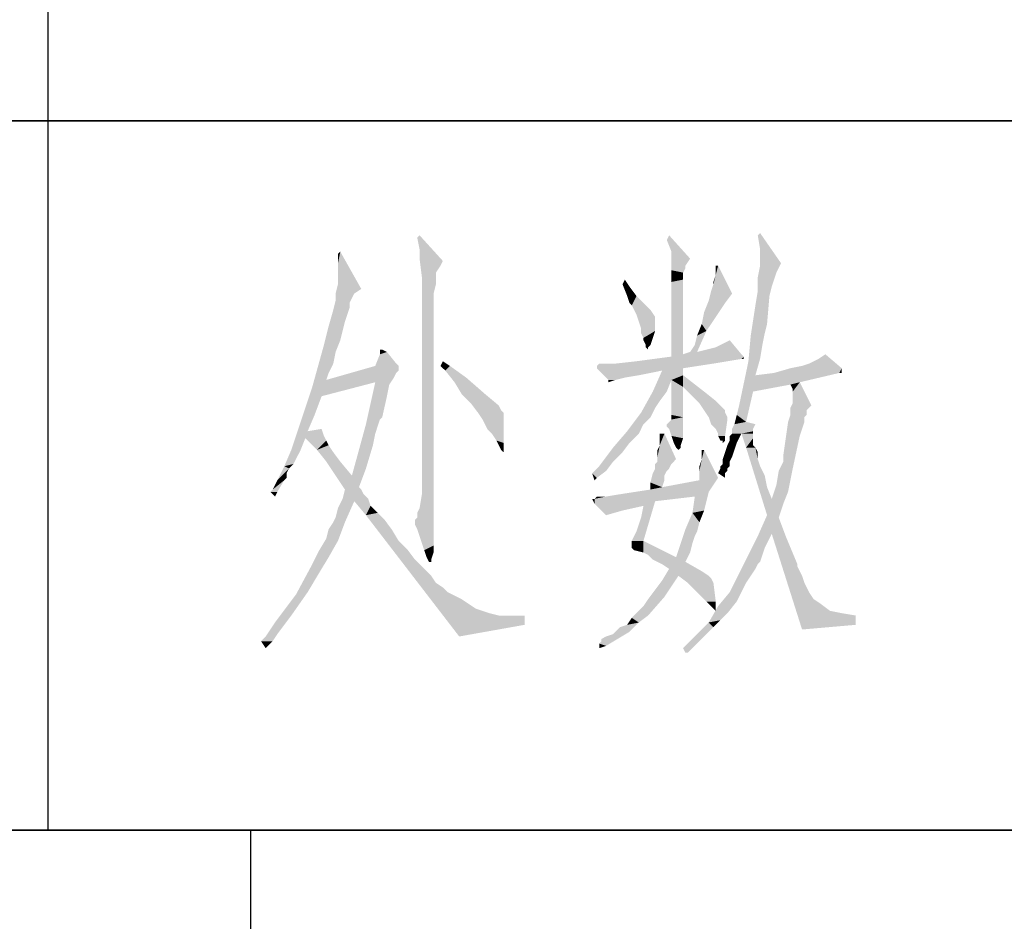
# Model space of a CAD drawing. Units: millimetres. Extents: x 0 to 1260, y 0 to 891.
# Drawn here: x 734 to 763, y 96 to 123 of the extents above; entities that cross this region are included whole.
import ezdxf

# ---------------------------------------------------------------- set-up
doc = ezdxf.new("R2010")
doc.units = ezdxf.units.MM
doc.header["$LTSCALE"] = 69.3
doc.layers.add('EX9QR5-90-D_DXF_FORMAT', color=7, linetype='CONTINUOUS')

# ---------------------------------------------------------------- blocks, each defined once
blk = doc.blocks.new('BTL_CHINT_20201225_BL0', base_point=(975, 99))
at = {"layer": 'EX9QR5-90-D_DXF_FORMAT', "color": 7, "linetype": 'Continuous'}
for p, q in [((735, 183), (735, 99)), ((945, 120), (705, 120)), ((945, 99), (705, 99)), ((741, 99), (741, 15))]:
    blk.add_line(p, q, dxfattribs=at)

msp = doc.modelspace()

# ---------------------------------------------------------------- linework, layer by layer
at = {"layer": 'EX9QR5-90-D_DXF_FORMAT', "color": 1, "linetype": 'Continuous'}
for p, q in [((735, 183), (735, 99)), ((705, 120), (945, 120)), ((705, 99), (1095, 99)), ((741, 99), (741, 15))]:
    msp.add_line(p, q, dxfattribs=at)
at = {"layer": 'EX9QR5-90-D_DXF_FORMAT', "color": 3, "linetype": 'Continuous'}
for points in [[(756.093, 116.201), (756.024, 116.615), (756.093, 116.684)], [(756.093, 116.201), (756.093, 116.684), (756.715, 115.786)], [(746.008, 116.201), (745.939, 116.546), (746.008, 116.615)], [(746.008, 116.201), (746.008, 116.615), (746.698, 115.855)], [(753.468, 116.132), (753.33, 116.477), (753.399, 116.615)], [(753.468, 116.132), (753.399, 116.615), (754.021, 115.924)], [(743.59, 115.786), (743.59, 116.062), (743.659, 116.132)], [(743.59, 115.648), (743.59, 115.786), (743.659, 116.132)], [(743.59, 115.441), (743.59, 115.648), (743.659, 116.132)], [(743.59, 115.164), (743.59, 115.441), (743.659, 116.132)], [(743.59, 115.164), (743.659, 116.132), (744.281, 115.026)], [(746.698, 115.855), (746.008, 115.924), (746.008, 116.201)], [(754.021, 115.924), (753.468, 115.855), (753.468, 116.132)], [(756.715, 115.786), (756.093, 116.132), (756.093, 116.201)], [(756.715, 115.786), (756.093, 115.924), (756.093, 116.132)], [(746.698, 115.855), (746.077, 115.372), (746.008, 115.924)], [(746.698, 115.855), (746.629, 115.717), (746.077, 115.372)], [(753.468, 115.855), (754.021, 115.924), (753.883, 115.717)], [(753.883, 115.717), (753.468, 115.579), (753.468, 115.855)], [(756.715, 115.786), (756.093, 115.717), (756.093, 115.924)], [(756.093, 115.717), (756.715, 115.786), (756.577, 115.51)], [(746.629, 115.717), (746.491, 115.51), (746.077, 115.372)], [(746.077, 115.372), (746.491, 115.51), (746.491, 115.372)], [(753.883, 115.717), (753.883, 115.648), (753.468, 115.579)], [(753.468, 115.579), (753.883, 115.648), (753.814, 115.51)], [(753.814, 115.51), (753.468, 115.234), (753.468, 115.579)], [(753.814, 115.51), (753.814, 115.303), (753.468, 115.234)], [(754.85, 115.717), (754.781, 115.51), (754.781, 115.717)], [(754.781, 115.441), (754.781, 115.51), (754.85, 115.717)], [(754.781, 115.441), (754.85, 115.717), (755.264, 114.888)], [(756.577, 115.51), (756.024, 115.372), (756.093, 115.717)], [(756.024, 115.372), (756.577, 115.51), (756.508, 115.303)], [(746.491, 115.372), (746.491, 115.164), (746.077, 115.095)], [(746.491, 115.372), (746.077, 115.095), (746.077, 115.372)], [(752.018, 115.164), (752.087, 115.303), (752.225, 115.095)], [(753.468, 115.234), (753.814, 115.303), (753.814, 114.888)], [(753.814, 114.888), (753.468, 113.023), (753.468, 115.234)], [(754.712, 115.164), (754.712, 115.234), (754.781, 115.441)], [(755.264, 114.888), (754.712, 115.164), (754.781, 115.441)], [(756.508, 115.303), (756.024, 114.957), (756.024, 115.372)], [(756.508, 115.303), (756.439, 115.095), (756.024, 114.957)], [(744.281, 115.026), (743.521, 114.888), (743.59, 115.164)], [(743.521, 114.888), (744.281, 115.026), (744.073, 114.888)], [(746.077, 114.888), (746.077, 115.095), (746.491, 115.164)], [(746.077, 114.888), (746.491, 115.164), (746.422, 114.888)], [(752.225, 115.095), (752.156, 114.819), (752.018, 115.164)], [(752.156, 114.819), (752.225, 115.095), (752.432, 114.819)], [(755.264, 114.888), (754.573, 114.681), (754.643, 114.957)], [(755.264, 114.888), (754.643, 114.957), (754.712, 115.164)], [(756.37, 114.819), (755.955, 114.543), (756.024, 114.957)], [(756.024, 114.957), (756.439, 115.095), (756.37, 114.819)], [(743.935, 114.612), (743.452, 114.405), (743.521, 114.681)], [(744.073, 114.888), (744.004, 114.75), (743.521, 114.681)], [(744.073, 114.888), (743.521, 114.681), (743.521, 114.888)], [(743.521, 114.681), (744.004, 114.75), (743.935, 114.612)], [(746.422, 114.888), (746.422, 114.612), (746.077, 109.638)], [(746.422, 114.888), (746.077, 109.638), (746.077, 114.888)], [(752.432, 114.819), (752.225, 114.612), (752.156, 114.819)], [(752.294, 114.543), (752.225, 114.612), (752.432, 114.819)], [(752.363, 114.405), (752.294, 114.543), (752.432, 114.819)], [(752.363, 114.405), (752.432, 114.819), (752.847, 114.405)], [(753.814, 114.888), (753.814, 113.092), (753.468, 113.023)], [(755.057, 114.612), (754.435, 114.336), (754.573, 114.681)], [(754.573, 114.681), (755.264, 114.888), (755.057, 114.612)], [(755.955, 114.543), (756.37, 114.819), (756.3, 113.99)], [(743.866, 114.266), (743.314, 113.921), (743.452, 114.405)], [(743.935, 114.612), (743.935, 114.474), (743.452, 114.405)], [(743.452, 114.405), (743.935, 114.474), (743.866, 114.266)], [(746.077, 109.293), (746.077, 109.638), (746.422, 114.612)], [(746.077, 108.947), (746.077, 109.293), (746.422, 114.612)], [(746.077, 108.947), (746.422, 114.612), (746.422, 108.671)], [(752.847, 114.405), (752.432, 114.266), (752.363, 114.405)], [(752.432, 114.266), (752.847, 114.405), (752.985, 114.197)], [(754.781, 114.197), (754.366, 113.99), (754.435, 114.336)], [(754.435, 114.336), (755.057, 114.612), (754.781, 114.197)], [(756.3, 113.99), (755.817, 113.645), (755.955, 114.543)], [(743.866, 114.266), (743.797, 114.059), (743.314, 113.921)], [(743.314, 113.921), (743.797, 114.059), (743.728, 113.783)], [(752.985, 114.197), (752.501, 114.059), (752.432, 114.266)], [(752.501, 114.059), (752.985, 114.197), (752.985, 114.059)], [(752.985, 114.059), (752.57, 113.852), (752.501, 114.059)], [(752.985, 114.059), (752.985, 113.921), (752.57, 113.852)], [(754.366, 113.99), (754.781, 114.197), (754.504, 113.783)], [(743.728, 113.783), (743.175, 113.368), (743.314, 113.921)], [(743.728, 113.783), (743.659, 113.507), (743.175, 113.368)], [(752.57, 113.852), (752.985, 113.921), (752.985, 113.783)], [(752.985, 113.783), (752.57, 113.714), (752.57, 113.852)], [(752.639, 113.576), (752.57, 113.714), (752.985, 113.783)], [(752.639, 113.576), (752.985, 113.783), (752.916, 113.576)], [(754.021, 113.161), (754.159, 113.368), (754.504, 113.783)], [(754.021, 113.161), (754.504, 113.783), (754.228, 113.161)], [(754.159, 113.368), (754.228, 113.645), (754.504, 113.783)], [(754.504, 113.783), (754.228, 113.645), (754.366, 113.99)], [(756.3, 113.99), (756.231, 113.714), (755.817, 113.645)], [(743.175, 113.368), (743.659, 113.507), (743.521, 113.161)], [(752.916, 113.576), (752.639, 113.507), (752.639, 113.576)], [(752.708, 113.368), (752.639, 113.507), (752.916, 113.576)], [(752.708, 113.368), (752.916, 113.576), (752.847, 113.368)], [(754.781, 113.299), (755.195, 113.507), (755.541, 113.092)], [(756.162, 113.368), (755.748, 112.885), (755.817, 113.645)], [(755.817, 113.645), (756.231, 113.714), (756.162, 113.368)], [(743.521, 113.161), (742.83, 112.125), (743.175, 113.368)], [(743.521, 113.161), (743.452, 112.816), (742.83, 112.125)], [(744.902, 113.23), (745.041, 113.161), (744.833, 113.092)], [(744.902, 113.23), (744.833, 113.092), (744.833, 113.23)], [(744.833, 113.092), (745.041, 113.161), (745.317, 112.816)], [(752.847, 113.368), (752.708, 113.299), (752.708, 113.368)], [(752.708, 113.299), (752.847, 113.368), (752.777, 113.299)], [(752.777, 113.299), (752.777, 113.23), (752.708, 113.299)], [(754.228, 113.161), (753.814, 113.092), (754.021, 113.161)], [(755.541, 113.092), (753.814, 113.092), (754.228, 113.161)], [(755.541, 113.092), (754.228, 113.161), (754.781, 113.299)], [(756.162, 113.368), (756.093, 112.954), (755.748, 112.885)], [(745.317, 112.816), (744.695, 112.747), (744.833, 113.092)], [(746.629, 112.747), (746.698, 112.885), (746.906, 112.747)], [(751.81, 112.816), (752.432, 112.885), (755.541, 112.954)], [(751.81, 112.816), (755.541, 112.954), (754.712, 112.816)], [(755.61, 113.023), (755.541, 112.954), (752.432, 112.885)], [(755.61, 113.023), (752.432, 112.885), (753.468, 113.023)], [(753.814, 113.092), (755.541, 113.092), (753.468, 113.023)], [(753.468, 113.023), (755.541, 113.092), (755.61, 113.023)], [(755.955, 112.47), (755.472, 111.572), (755.748, 112.885)], [(755.541, 112.954), (755.61, 113.023), (755.61, 112.954)], [(755.748, 112.885), (756.093, 112.954), (755.955, 112.47)], [(758.511, 112.678), (757.544, 112.816), (757.82, 112.954)], [(757.82, 112.954), (758.027, 113.092), (758.511, 112.678)], [(743.452, 112.816), (743.314, 112.539), (742.83, 112.125)], [(745.386, 112.747), (745.386, 112.678), (743.245, 112.332)], [(745.386, 112.747), (743.245, 112.332), (744.695, 112.747)], [(745.386, 112.678), (745.386, 112.609), (743.245, 112.332)], [(745.386, 112.609), (745.317, 112.539), (743.245, 112.332)], [(744.695, 112.747), (745.317, 112.816), (745.386, 112.747)], [(746.906, 112.747), (746.768, 112.609), (746.629, 112.747)], [(746.768, 112.609), (746.906, 112.747), (747.389, 112.401)], [(747.389, 112.401), (747.044, 112.263), (746.768, 112.609)], [(751.81, 112.816), (754.712, 112.816), (751.258, 112.747)], [(751.81, 112.816), (751.258, 112.747), (751.327, 112.816)], [(751.258, 112.678), (751.258, 112.747), (754.712, 112.816)], [(751.258, 112.678), (754.712, 112.816), (753.814, 112.678)], [(753.814, 112.678), (751.327, 112.609), (751.258, 112.678)], [(753.192, 112.609), (751.327, 112.609), (753.814, 112.678)], [(753.192, 112.609), (751.534, 112.401), (751.327, 112.609)], [(753.192, 112.609), (752.501, 112.47), (751.534, 112.401)], [(753.468, 112.332), (752.916, 111.987), (753.192, 112.609)], [(753.192, 112.609), (753.814, 112.678), (753.814, 112.47)], [(753.192, 112.609), (753.814, 112.47), (753.468, 112.332)], [(758.511, 112.678), (756.508, 112.539), (756.991, 112.678)], [(758.442, 112.539), (756.508, 112.539), (758.511, 112.678)], [(758.511, 112.678), (756.991, 112.678), (757.337, 112.747)], [(758.511, 112.678), (757.337, 112.747), (757.544, 112.816)], [(758.442, 112.539), (758.511, 112.678), (758.511, 112.539)], [(743.314, 112.539), (743.245, 112.332), (742.83, 112.125)], [(743.245, 112.332), (744.695, 112.263), (742.83, 112.125)], [(745.317, 112.539), (745.248, 112.401), (743.245, 112.332)], [(744.695, 112.263), (743.245, 112.332), (745.248, 112.401)], [(744.695, 112.263), (745.248, 112.401), (745.11, 112.194)], [(747.251, 111.918), (747.044, 112.263), (747.389, 112.401)], [(747.251, 111.918), (747.389, 112.401), (747.942, 111.918)], [(751.534, 112.401), (752.501, 112.47), (752.087, 112.401)], [(752.087, 112.401), (751.603, 112.332), (751.534, 112.401)], [(751.603, 112.332), (752.087, 112.401), (751.81, 112.332)], [(751.81, 112.332), (751.603, 112.263), (751.603, 112.332)], [(752.916, 111.987), (753.468, 112.332), (753.33, 111.987)], [(753.814, 112.125), (753.468, 112.332), (753.814, 112.47)], [(753.814, 112.125), (753.468, 111.711), (753.468, 112.332)], [(753.952, 111.987), (753.814, 112.125), (753.814, 112.47)], [(753.952, 111.987), (753.814, 112.47), (754.435, 111.987)], [(755.955, 112.47), (755.886, 111.987), (755.472, 111.572)], [(755.955, 112.47), (757.268, 112.263), (755.886, 111.987)], [(758.442, 112.539), (755.955, 112.47), (756.508, 112.539)], [(755.955, 112.47), (758.442, 112.539), (757.268, 112.263)], [(743.106, 111.849), (742.416, 110.882), (742.83, 112.125)], [(742.83, 112.125), (744.695, 112.263), (743.106, 111.849)], [(745.11, 112.194), (744.557, 111.641), (744.695, 112.263)], [(745.11, 112.194), (745.041, 111.849), (744.557, 111.641)], [(753.468, 111.503), (753.468, 111.711), (753.814, 112.125)], [(753.468, 111.296), (753.468, 111.503), (753.814, 112.125)], [(753.468, 111.296), (753.814, 112.125), (753.814, 111.227)], [(757.268, 112.263), (756.991, 112.194), (755.886, 111.987)], [(757.06, 112.056), (756.991, 112.194), (757.268, 112.263)], [(757.06, 111.987), (757.06, 112.056), (757.268, 112.263)], [(757.06, 111.849), (757.06, 111.987), (757.268, 112.263)], [(757.06, 111.711), (757.06, 111.849), (757.268, 112.263)], [(757.06, 111.641), (757.06, 111.711), (757.268, 112.263)], [(757.06, 111.641), (757.268, 112.263), (757.613, 111.572)], [(743.106, 111.849), (742.899, 111.296), (742.416, 110.882)], [(744.557, 111.641), (745.041, 111.849), (744.902, 111.227)], [(747.942, 111.918), (747.527, 111.641), (747.251, 111.918)], [(747.527, 111.641), (747.942, 111.918), (748.356, 111.572)], [(753.33, 111.987), (753.123, 111.711), (752.57, 111.365)], [(753.33, 111.987), (752.57, 111.365), (752.916, 111.987)], [(753.123, 111.711), (752.985, 111.503), (752.57, 111.365)], [(754.435, 111.987), (754.297, 111.641), (753.952, 111.987)], [(754.435, 111.987), (754.781, 111.711), (754.297, 111.641)], [(754.297, 111.641), (754.781, 111.711), (754.988, 111.503)], [(755.402, 111.296), (755.472, 111.572), (755.886, 111.987)], [(755.402, 111.296), (755.886, 111.987), (755.679, 111.089)], [(744.902, 111.227), (744.419, 111.02), (744.557, 111.641)], [(748.356, 111.572), (747.735, 111.365), (747.527, 111.641)], [(748.356, 111.572), (748.425, 111.434), (747.735, 111.365)], [(747.735, 111.365), (748.425, 111.434), (748.495, 111.365)], [(752.57, 111.365), (752.985, 111.503), (752.916, 111.365)], [(754.988, 111.503), (754.573, 111.227), (754.297, 111.641)], [(754.988, 111.503), (755.057, 111.434), (754.573, 111.227)], [(755.057, 111.434), (755.057, 111.365), (754.573, 111.227)], [(757.613, 111.572), (756.991, 111.503), (757.06, 111.641)], [(756.991, 111.503), (757.613, 111.572), (757.475, 111.434)], [(757.475, 111.434), (756.991, 111.296), (756.991, 111.503)], [(756.991, 111.296), (757.475, 111.434), (757.475, 111.296)], [(742.416, 110.882), (742.899, 111.296), (742.692, 110.812)], [(744.902, 111.227), (744.833, 111.158), (744.419, 111.02)], [(744.419, 111.02), (744.833, 111.158), (744.764, 110.951)], [(748.495, 111.365), (747.873, 111.158), (747.735, 111.365)], [(748.495, 111.365), (748.495, 111.296), (747.873, 111.158)], [(747.873, 111.158), (748.495, 111.296), (748.495, 111.158)], [(748.495, 111.158), (748.011, 110.882), (747.873, 111.158)], [(748.149, 110.743), (748.011, 110.882), (748.495, 111.158)], [(748.287, 110.536), (748.149, 110.743), (748.495, 111.158)], [(748.287, 110.536), (748.495, 111.158), (748.495, 110.467)], [(752.916, 111.365), (752.847, 111.227), (752.156, 110.812)], [(752.916, 111.365), (752.156, 110.812), (752.57, 111.365)], [(752.847, 111.227), (752.639, 111.02), (752.156, 110.812)], [(753.33, 111.02), (753.399, 111.089), (753.814, 111.227)], [(753.33, 110.951), (753.33, 111.02), (753.814, 111.227)], [(753.399, 110.882), (753.33, 110.951), (753.814, 111.227)], [(753.399, 111.089), (753.468, 111.158), (753.814, 111.227)], [(753.468, 110.674), (753.399, 110.882), (753.814, 111.227)], [(753.814, 111.227), (753.468, 111.158), (753.468, 111.296)], [(753.468, 110.674), (753.814, 111.227), (753.814, 110.605)], [(754.573, 111.227), (755.057, 111.365), (755.126, 111.227)], [(755.126, 111.227), (754.643, 111.02), (754.573, 111.227)], [(755.126, 111.227), (755.126, 111.158), (754.643, 111.02)], [(754.781, 110.882), (754.643, 111.02), (755.126, 111.158)], [(754.85, 110.743), (754.781, 110.882), (755.126, 111.158)], [(754.85, 110.674), (754.85, 110.743), (755.126, 111.158)], [(754.85, 110.674), (755.126, 111.158), (755.057, 110.674)], [(755.679, 111.089), (755.333, 111.02), (755.402, 111.296)], [(757.475, 111.296), (757.406, 111.227), (756.922, 111.089)], [(757.475, 111.296), (756.922, 111.089), (756.991, 111.296)], [(756.922, 111.089), (757.406, 111.227), (757.406, 111.089)], [(742.692, 110.812), (742.208, 110.26), (742.416, 110.882)], [(742.692, 110.812), (743.106, 110.882), (743.175, 110.674)], [(744.764, 110.951), (744.212, 110.26), (744.419, 111.02)], [(744.764, 110.951), (744.695, 110.743), (744.212, 110.26)], [(752.156, 110.812), (752.639, 111.02), (752.501, 110.743)], [(755.955, 111.02), (755.264, 110.882), (755.333, 111.02)], [(755.264, 110.882), (755.955, 111.02), (755.886, 110.882)], [(755.886, 110.882), (755.886, 110.812), (755.264, 110.743)], [(755.886, 110.882), (755.264, 110.743), (755.264, 110.882)], [(755.333, 111.02), (755.679, 111.089), (755.955, 111.02)], [(757.406, 111.089), (757.337, 110.882), (756.784, 110.122)], [(757.406, 111.089), (756.784, 110.122), (756.922, 111.089)], [(757.337, 110.882), (757.268, 110.674), (756.784, 110.122)], [(742.692, 110.812), (742.623, 110.605), (742.208, 110.26)], [(742.208, 110.26), (742.623, 110.605), (742.485, 110.26)], [(742.692, 110.812), (743.175, 110.674), (742.623, 110.605)], [(742.623, 110.605), (743.175, 110.674), (743.245, 110.536)], [(743.245, 110.536), (742.968, 110.26), (742.623, 110.605)], [(743.245, 110.536), (743.314, 110.398), (742.968, 110.26)], [(744.695, 110.743), (744.626, 110.398), (744.212, 110.26)], [(748.495, 110.467), (748.425, 110.26), (748.287, 110.536)], [(752.501, 110.743), (751.741, 110.329), (752.156, 110.812)], [(752.501, 110.743), (752.225, 110.467), (751.741, 110.329)], [(753.054, 110.053), (753.123, 110.398), (753.261, 110.743)], [(753.054, 109.984), (753.054, 110.053), (753.261, 110.743)], [(753.054, 109.984), (753.261, 110.743), (753.606, 109.984)], [(753.261, 110.743), (753.123, 110.605), (753.123, 110.743)], [(753.123, 110.536), (753.123, 110.605), (753.261, 110.743)], [(753.123, 110.398), (753.123, 110.536), (753.261, 110.743)], [(753.814, 110.605), (753.537, 110.467), (753.468, 110.674)], [(753.537, 110.467), (753.814, 110.605), (753.745, 110.398)], [(755.057, 110.674), (754.919, 110.536), (754.85, 110.674)], [(754.988, 110.536), (754.919, 110.536), (755.057, 110.674)], [(754.988, 110.536), (755.057, 110.674), (755.057, 110.536)], [(755.057, 110.536), (754.988, 110.467), (754.988, 110.536)], [(755.402, 110.467), (755.126, 110.398), (755.195, 110.536)], [(755.541, 110.743), (755.195, 110.674), (755.264, 110.743)], [(755.195, 110.536), (755.195, 110.674), (755.541, 110.743)], [(755.195, 110.536), (755.541, 110.743), (755.402, 110.467)], [(755.541, 110.743), (755.264, 110.743), (755.886, 110.812)], [(755.541, 110.743), (755.886, 110.812), (755.886, 110.743)], [(755.886, 110.743), (755.679, 110.329), (755.541, 110.743)], [(755.886, 110.743), (755.886, 110.605), (755.679, 110.329)], [(755.886, 110.605), (755.886, 110.467), (755.679, 110.329)], [(756.784, 109.914), (756.784, 110.122), (757.268, 110.674)], [(756.784, 109.914), (757.268, 110.674), (757.06, 109.707)], [(742.485, 110.26), (742.277, 109.845), (742.001, 109.776)], [(742.485, 110.26), (742.001, 109.776), (742.208, 110.26)], [(742.968, 110.26), (743.314, 110.398), (743.452, 110.191)], [(743.452, 110.191), (743.245, 109.914), (742.968, 110.26)], [(744.419, 109.707), (744.004, 109.5), (744.212, 110.26)], [(744.212, 110.26), (744.626, 110.398), (744.419, 109.707)], [(748.495, 110.467), (748.495, 110.329), (748.425, 110.26)], [(748.425, 110.26), (748.495, 110.329), (748.495, 110.26)], [(748.495, 110.26), (748.495, 110.191), (748.425, 110.26)], [(752.018, 110.191), (751.327, 109.776), (751.741, 110.329)], [(751.741, 110.329), (752.225, 110.467), (752.018, 110.191)], [(753.054, 110.053), (753.054, 110.26), (753.123, 110.398)], [(753.745, 110.398), (753.606, 110.329), (753.537, 110.467)], [(753.606, 110.329), (753.745, 110.398), (753.745, 110.329)], [(753.745, 110.329), (753.675, 110.26), (753.606, 110.329)], [(754.297, 109.638), (754.366, 109.984), (754.435, 110.26)], [(754.297, 109.5), (754.297, 109.638), (754.435, 110.26)], [(754.297, 109.5), (754.435, 110.26), (754.85, 109.431)], [(754.435, 110.26), (754.366, 110.053), (754.366, 110.26)], [(754.366, 109.984), (754.366, 110.053), (754.435, 110.26)], [(755.333, 110.26), (755.057, 110.191), (755.126, 110.398)], [(755.057, 110.191), (755.333, 110.26), (755.264, 110.053)], [(755.126, 110.398), (755.402, 110.467), (755.333, 110.26)], [(755.886, 110.467), (755.886, 110.398), (755.679, 110.329)], [(755.679, 110.329), (755.886, 110.398), (755.955, 110.329)], [(755.955, 110.329), (756.3, 108.326), (755.679, 110.329)], [(755.955, 110.329), (756.024, 110.191), (756.024, 109.984)], [(755.955, 110.329), (756.024, 109.984), (756.3, 108.326)], [(743.245, 109.914), (743.452, 110.191), (743.659, 109.914)], [(752.018, 110.191), (751.741, 109.914), (751.327, 109.776)], [(752.985, 109.845), (753.054, 109.914), (753.606, 109.984)], [(752.985, 109.845), (753.606, 109.984), (753.468, 109.845)], [(753.606, 109.984), (753.054, 109.914), (753.054, 109.984)], [(754.297, 109.638), (754.297, 109.776), (754.366, 109.984)], [(755.264, 110.053), (754.988, 109.984), (755.057, 110.191)], [(754.988, 109.984), (755.264, 110.053), (755.195, 109.914)], [(755.195, 109.914), (754.988, 109.845), (754.988, 109.984)], [(756.024, 109.984), (756.093, 109.776), (756.3, 108.326)], [(742.139, 109.707), (741.794, 109.362), (742.001, 109.776)], [(742.139, 109.707), (742.07, 109.569), (741.794, 109.362)], [(742.001, 109.776), (742.277, 109.845), (742.139, 109.707)], [(743.659, 109.914), (743.797, 109.086), (743.245, 109.914)], [(743.659, 109.914), (744.004, 109.5), (743.797, 109.086)], [(744.004, 109.5), (744.419, 109.707), (744.212, 109.155)], [(751.534, 109.638), (751.12, 109.569), (751.258, 109.707)], [(751.258, 109.707), (751.327, 109.776), (751.741, 109.914)], [(751.258, 109.707), (751.741, 109.914), (751.534, 109.638)], [(753.399, 109.707), (753.33, 109.638), (752.916, 109.569)], [(753.399, 109.707), (752.916, 109.569), (752.985, 109.707)], [(753.468, 109.845), (752.985, 109.707), (752.985, 109.845)], [(752.985, 109.707), (753.468, 109.845), (753.399, 109.707)], [(755.126, 109.707), (755.126, 109.638), (754.85, 109.569)], [(755.126, 109.707), (754.85, 109.569), (754.919, 109.707)], [(754.919, 109.776), (754.988, 109.845), (755.195, 109.914)], [(754.919, 109.776), (755.195, 109.914), (755.195, 109.776)], [(755.195, 109.776), (754.919, 109.707), (754.919, 109.776)], [(754.919, 109.707), (755.195, 109.776), (755.126, 109.707)], [(756.093, 109.776), (756.231, 109.5), (756.3, 108.326)], [(757.06, 109.707), (756.646, 109.638), (756.784, 109.914)], [(756.646, 109.638), (757.06, 109.707), (756.991, 109.362)], [(742.07, 109.569), (742.07, 109.431), (741.794, 109.362)], [(741.794, 109.362), (742.07, 109.431), (742.001, 109.362)], [(744.004, 109.5), (744.212, 109.155), (743.797, 109.086)], [(751.12, 109.569), (751.534, 109.638), (751.258, 109.431)], [(751.258, 109.431), (751.189, 109.362), (751.12, 109.569)], [(753.261, 109.5), (752.847, 109.293), (752.916, 109.569)], [(753.261, 109.5), (753.261, 109.362), (752.847, 109.293)], [(752.916, 109.569), (753.33, 109.638), (753.261, 109.5)], [(754.85, 109.431), (754.297, 109.362), (754.297, 109.5)], [(754.297, 109.362), (754.85, 109.431), (754.712, 109.224)], [(754.85, 109.569), (755.126, 109.638), (755.057, 109.569)], [(755.057, 109.569), (755.057, 109.431), (754.85, 109.569)], [(756.231, 109.5), (756.3, 109.155), (756.3, 108.326)], [(756.991, 109.362), (756.577, 109.224), (756.646, 109.638)], [(741.587, 109.016), (741.656, 109.086), (742.001, 109.362)], [(741.587, 109.016), (742.001, 109.362), (741.794, 109.016)], [(742.001, 109.362), (741.656, 109.086), (741.794, 109.362)], [(744.281, 109.086), (744.35, 108.947), (743.728, 108.809)], [(744.281, 109.086), (743.728, 108.809), (743.797, 109.086)], [(743.797, 109.086), (744.212, 109.155), (744.281, 109.086)], [(754.573, 109.016), (751.948, 108.947), (752.847, 109.086)], [(752.847, 109.293), (753.261, 109.362), (753.192, 109.155)], [(753.192, 109.155), (752.847, 109.086), (752.847, 109.293)], [(752.847, 109.086), (753.192, 109.155), (754.712, 109.224)], [(752.847, 109.086), (754.712, 109.224), (754.573, 109.016)], [(754.712, 109.224), (753.192, 109.155), (754.297, 109.362)], [(756.3, 109.155), (756.439, 108.809), (756.3, 108.326)], [(756.922, 109.016), (756.439, 108.809), (756.577, 109.224)], [(756.577, 109.224), (756.991, 109.362), (756.922, 109.016)], [(741.794, 109.016), (741.725, 108.878), (741.587, 109.016)], [(744.073, 108.74), (743.59, 108.533), (743.728, 108.809)], [(743.728, 108.809), (744.35, 108.947), (744.488, 108.809)], [(743.728, 108.809), (744.488, 108.809), (744.073, 108.74)], [(744.073, 108.74), (744.488, 108.809), (744.557, 108.602)], [(746.422, 108.671), (746.008, 108.533), (746.077, 108.947)], [(751.189, 108.809), (751.189, 108.671), (751.12, 108.809)], [(751.534, 108.878), (754.159, 108.878), (751.189, 108.809)], [(751.534, 108.878), (751.189, 108.809), (751.258, 108.878)], [(751.189, 108.809), (754.159, 108.878), (752.985, 108.74)], [(751.189, 108.809), (752.985, 108.74), (751.189, 108.671)], [(751.534, 108.878), (751.948, 108.947), (754.573, 109.016)], [(754.159, 108.878), (751.534, 108.878), (754.573, 109.016)], [(754.504, 108.74), (754.09, 108.395), (754.159, 108.878)], [(754.159, 108.878), (754.573, 109.016), (754.504, 108.74)], [(756.439, 108.809), (756.784, 108.671), (756.3, 108.326)], [(756.439, 108.809), (756.922, 109.016), (756.784, 108.671)], [(743.452, 108.118), (743.521, 108.257), (744.073, 108.74)], [(743.452, 108.118), (744.073, 108.74), (743.797, 108.118)], [(743.521, 108.257), (743.59, 108.533), (744.073, 108.74)], [(744.557, 108.602), (744.419, 108.326), (744.073, 108.74)], [(744.557, 108.602), (744.764, 108.395), (744.419, 108.326)], [(745.87, 108.188), (745.939, 108.257), (746.422, 108.671)], [(745.87, 108.118), (745.87, 108.188), (746.422, 108.671)], [(745.87, 108.049), (745.87, 108.118), (746.422, 108.671)], [(745.939, 107.911), (745.87, 108.049), (746.422, 108.671)], [(745.939, 108.395), (746.008, 108.533), (746.422, 108.671)], [(745.939, 108.257), (745.939, 108.395), (746.422, 108.671)], [(746.008, 107.704), (745.939, 107.911), (746.422, 108.671)], [(746.008, 107.704), (746.422, 108.671), (746.422, 107.428)], [(752.639, 108.602), (751.189, 108.671), (752.985, 108.74)], [(751.189, 108.671), (752.639, 108.602), (752.018, 108.464)], [(752.018, 108.464), (751.534, 108.326), (751.189, 108.671)], [(752.294, 107.566), (752.432, 107.842), (752.985, 108.74)], [(752.294, 107.566), (752.985, 108.74), (752.639, 107.566)], [(752.432, 107.842), (752.57, 108.257), (752.985, 108.74)], [(752.57, 108.257), (752.639, 108.602), (752.985, 108.74)], [(754.504, 108.74), (754.435, 108.464), (754.09, 108.395)], [(756.3, 108.326), (756.784, 108.671), (756.646, 108.257)], [(744.419, 108.326), (744.764, 108.395), (744.972, 108.188)], [(744.972, 108.188), (747.182, 104.734), (744.419, 108.326)], [(754.297, 108.118), (753.883, 107.911), (754.09, 108.395)], [(754.09, 108.395), (754.435, 108.464), (754.297, 108.118)], [(756.646, 108.257), (756.024, 107.704), (756.3, 108.326)], [(756.646, 108.257), (756.439, 107.773), (756.024, 107.704)], [(756.439, 107.773), (756.646, 108.257), (756.853, 107.704)], [(743.245, 107.635), (743.314, 107.911), (743.797, 108.118)], [(743.245, 107.635), (743.797, 108.118), (743.59, 107.566)], [(743.797, 108.118), (743.314, 107.911), (743.452, 108.118)], [(744.972, 108.188), (745.179, 107.911), (745.386, 107.566)], [(744.972, 108.188), (745.386, 107.566), (747.182, 104.734)], [(754.228, 107.842), (753.745, 107.497), (753.883, 107.911)], [(753.883, 107.911), (754.297, 108.118), (754.228, 107.842)], [(743.59, 107.566), (743.037, 107.289), (743.245, 107.635)], [(746.422, 107.428), (746.146, 107.289), (746.008, 107.704)], [(754.228, 107.842), (754.159, 107.704), (753.745, 107.497)], [(753.745, 107.497), (754.159, 107.704), (754.09, 107.497)], [(756.231, 107.359), (755.748, 107.151), (756.024, 107.704)], [(756.024, 107.704), (756.439, 107.773), (756.231, 107.359)], [(756.853, 107.704), (757.337, 104.941), (756.439, 107.773)], [(756.853, 107.704), (757.198, 106.875), (757.198, 106.806)], [(756.853, 107.704), (757.198, 106.806), (757.337, 104.941)], [(743.037, 107.289), (743.59, 107.566), (743.314, 107.082)], [(745.386, 107.566), (745.662, 107.289), (747.182, 104.734)], [(746.146, 107.289), (746.422, 107.428), (746.422, 107.22)], [(752.639, 107.566), (752.294, 107.428), (752.294, 107.566)], [(752.294, 107.359), (752.294, 107.428), (752.639, 107.566)], [(752.363, 107.289), (752.294, 107.359), (752.639, 107.566)], [(752.639, 107.22), (752.363, 107.289), (752.639, 107.566)], [(752.777, 107.151), (752.639, 107.22), (752.639, 107.566)], [(752.777, 107.151), (752.639, 107.566), (753.606, 107.082)], [(754.09, 107.497), (754.021, 107.22), (753.606, 107.082)], [(754.09, 107.497), (753.606, 107.082), (753.745, 107.497)], [(755.748, 107.151), (756.231, 107.359), (756.162, 107.151)], [(743.314, 107.082), (742.83, 106.875), (743.037, 107.289)], [(742.83, 106.875), (743.314, 107.082), (743.106, 106.737)], [(745.662, 107.289), (745.87, 107.013), (747.182, 104.734)], [(746.422, 107.22), (746.215, 107.082), (746.146, 107.289)], [(746.215, 107.082), (746.422, 107.22), (746.353, 107.013)], [(746.353, 107.013), (746.284, 106.944), (746.215, 107.082)], [(753.606, 107.082), (752.916, 107.013), (752.777, 107.151)], [(753.883, 106.944), (752.916, 107.013), (753.606, 107.082)], [(753.606, 107.082), (754.021, 107.22), (753.883, 106.944)], [(756.162, 107.151), (756.093, 106.944), (755.472, 106.599)], [(756.162, 107.151), (755.472, 106.599), (755.748, 107.151)], [(743.106, 106.737), (742.347, 105.977), (742.83, 106.875)], [(745.87, 107.013), (746.146, 106.737), (747.182, 104.734)], [(746.284, 106.944), (746.353, 107.013), (746.353, 106.944)], [(753.883, 106.944), (753.192, 106.875), (752.916, 107.013)], [(753.399, 106.737), (753.192, 106.875), (753.883, 106.944)], [(753.399, 106.737), (753.883, 106.944), (754.366, 106.668)], [(756.093, 106.944), (756.024, 106.875), (755.472, 106.599)], [(756.024, 106.875), (755.955, 106.737), (755.472, 106.599)], [(757.198, 106.806), (757.268, 106.668), (757.337, 104.941)], [(743.106, 106.737), (742.692, 106.046), (742.347, 105.977)], [(746.146, 106.737), (746.353, 106.53), (747.182, 104.734)], [(746.353, 106.53), (746.491, 106.322), (747.182, 104.734)], [(752.985, 106.115), (753.192, 106.391), (753.675, 106.53)], [(752.985, 106.115), (753.675, 106.53), (753.261, 105.908)], [(753.675, 106.53), (753.192, 106.391), (753.399, 106.737)], [(753.399, 106.737), (754.366, 106.668), (753.675, 106.53)], [(753.675, 106.53), (754.366, 106.668), (754.573, 106.53)], [(754.573, 106.53), (753.952, 106.322), (753.675, 106.53)], [(754.573, 106.53), (754.643, 106.461), (753.952, 106.322)], [(753.952, 106.322), (754.643, 106.461), (754.712, 106.322)], [(755.817, 106.53), (755.195, 106.046), (755.472, 106.599)], [(755.817, 106.53), (755.679, 106.322), (755.195, 106.046)], [(755.472, 106.599), (755.955, 106.737), (755.817, 106.53)], [(757.268, 106.668), (757.337, 106.53), (757.337, 104.941)], [(757.337, 106.53), (757.406, 106.322), (757.337, 104.941)], [(746.491, 106.322), (746.698, 106.184), (747.182, 104.734)], [(746.698, 106.184), (746.837, 106.046), (747.182, 104.734)], [(754.712, 106.322), (754.159, 106.115), (753.952, 106.322)], [(754.504, 105.77), (754.159, 106.115), (754.712, 106.322)], [(754.504, 105.77), (754.712, 106.322), (754.781, 105.77)], [(755.195, 106.046), (755.679, 106.322), (755.402, 105.77)], [(757.406, 106.322), (757.544, 106.046), (757.337, 104.941)], [(742.208, 105.355), (741.725, 105.148), (742.347, 105.977)], [(742.347, 105.977), (742.692, 106.046), (742.208, 105.355)], [(746.837, 106.046), (746.975, 105.977), (747.182, 104.734)], [(746.975, 105.977), (747.251, 105.839), (747.182, 104.734)], [(752.432, 105.424), (752.639, 105.632), (753.261, 105.908)], [(752.432, 105.424), (753.261, 105.908), (752.777, 105.355)], [(752.639, 105.632), (752.777, 105.839), (753.261, 105.908)], [(753.261, 105.908), (752.777, 105.839), (752.985, 106.115)], [(755.402, 105.77), (754.85, 105.632), (755.195, 106.046)], [(757.544, 106.046), (757.682, 105.839), (757.337, 104.941)], [(747.251, 105.839), (747.458, 105.701), (747.182, 104.734)], [(747.458, 105.701), (747.666, 105.562), (747.182, 104.734)], [(754.781, 105.77), (754.573, 105.701), (754.504, 105.77)], [(754.643, 105.632), (754.573, 105.701), (754.781, 105.77)], [(755.126, 105.424), (754.573, 105.148), (754.85, 105.632)], [(754.643, 105.632), (754.781, 105.77), (754.781, 105.632)], [(754.781, 105.632), (754.712, 105.562), (754.643, 105.632)], [(754.712, 105.562), (754.781, 105.632), (754.781, 105.562)], [(754.85, 105.632), (755.402, 105.77), (755.126, 105.424)], [(757.682, 105.839), (757.889, 105.701), (757.337, 104.941)], [(757.889, 105.701), (758.166, 105.493), (757.337, 104.941)], [(741.725, 105.148), (742.208, 105.355), (742.001, 105.079)], [(747.666, 105.562), (747.873, 105.493), (747.182, 104.734)], [(747.873, 105.493), (748.08, 105.424), (747.182, 104.734)], [(748.08, 105.424), (748.356, 105.355), (747.182, 104.734)], [(749.116, 105.355), (749.116, 105.079), (747.182, 104.734)], [(748.702, 105.355), (749.116, 105.355), (747.182, 104.734)], [(748.356, 105.355), (748.702, 105.355), (747.182, 104.734)], [(752.501, 105.148), (752.156, 105.079), (752.294, 105.286)], [(752.777, 105.355), (752.294, 105.286), (752.432, 105.424)], [(752.294, 105.286), (752.777, 105.355), (752.501, 105.148)], [(755.126, 105.424), (754.919, 105.217), (754.573, 105.148)], [(754.781, 105.562), (754.781, 105.493), (754.712, 105.562)], [(758.166, 105.493), (758.511, 105.424), (757.337, 104.941)], [(758.511, 105.424), (758.925, 105.355), (757.337, 104.941)], [(758.925, 105.355), (758.925, 105.079), (757.337, 104.941)], [(742.001, 105.079), (741.448, 104.734), (741.725, 105.148)], [(742.001, 105.079), (741.794, 104.803), (741.448, 104.734)], [(752.225, 104.872), (751.741, 104.803), (751.948, 105.01)], [(751.948, 105.01), (752.156, 105.079), (752.501, 105.148)], [(751.948, 105.01), (752.501, 105.148), (752.225, 104.872)], [(754.712, 105.01), (754.228, 104.803), (754.573, 105.148)], [(754.228, 104.803), (754.712, 105.01), (754.366, 104.664)], [(754.573, 105.148), (754.919, 105.217), (754.712, 105.01)], [(741.31, 104.595), (741.448, 104.734), (741.794, 104.803)], [(741.31, 104.595), (741.794, 104.803), (741.656, 104.595)], [(751.396, 104.664), (751.534, 104.734), (752.225, 104.872)], [(751.396, 104.664), (752.225, 104.872), (751.879, 104.664)], [(751.534, 104.734), (751.741, 104.803), (752.225, 104.872)], [(754.366, 104.664), (753.883, 104.457), (754.228, 104.803)], [(741.656, 104.595), (741.448, 104.388), (741.31, 104.595)], [(741.656, 104.595), (741.518, 104.457), (741.448, 104.388)], [(751.327, 104.526), (751.396, 104.595), (751.879, 104.664)], [(751.327, 104.526), (751.879, 104.664), (751.534, 104.457)], [(751.534, 104.457), (751.327, 104.388), (751.327, 104.526)], [(751.879, 104.664), (751.396, 104.595), (751.396, 104.664)], [(753.814, 104.388), (753.883, 104.457), (754.366, 104.664)], [(753.883, 104.25), (753.814, 104.388), (754.366, 104.664)], [(753.883, 104.25), (754.366, 104.664), (753.952, 104.25)]]:
    msp.add_solid(points, dxfattribs=at)

# ---------------------------------------------------------------- block references
at = {"layer": 'EX9QR5-90-D_DXF_FORMAT', "color": 1, "linetype": 'Continuous'}
msp.add_blockref('BTL_CHINT_20201225_BL0', (975, 99), dxfattribs=at)

doc.saveas('drawing.dxf')
